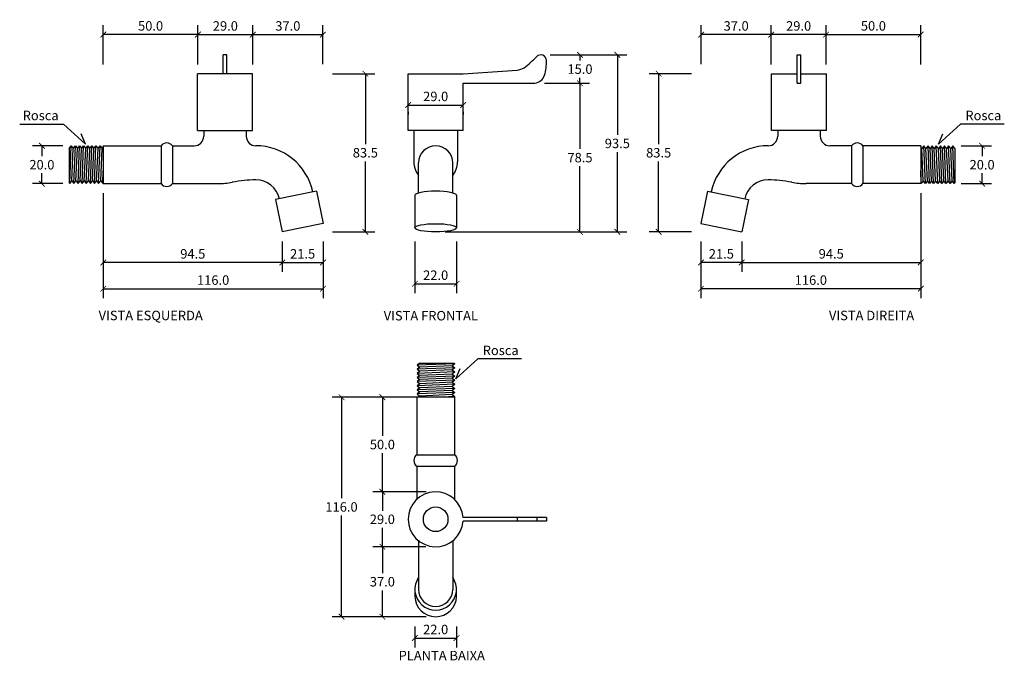
# Model space of a CAD drawing. Units: inches. Extents: x -220 to 300, y -75 to 264.
import ezdxf

# ---------------------------------------------------------------- set-up
doc = ezdxf.new("R2010")
doc.units = ezdxf.units.IN
doc.header["$MEASUREMENT"] = 0
doc.layers.add('Cota', color=14, linetype='Continuous')
doc.layers.add('TEXTO', color=7, linetype='Continuous')
doc.styles.get("Standard").update_dxf_attribs({"font": 'arial.ttf'})
doc.dimstyles.get("Standard").update_dxf_attribs({"dimtxt": 0.18, "dimasz": 0.18, "dimexe": 0.18, "dimexo": 0.0625, "dimgap": 0.09, "dimtad": 0, "dimtih": 1, "dimtoh": 1, "dimdec": 4, "dimzin": 0, "dimdsep": 46, "dimtxsty": 'Standard', "dimcen": 0.09, "dimadec": 0, "dimazin": 0, "dimtfac": 1, "dimtdec": 4, "dimtofl": 0, "dimtmove": 0, "dimatfit": 3, "dimfxl": 1, "dimtolj": 1, "dimtzin": 0, "dimarcsym": 0})

# ---------------------------------------------------------------- blocks, each defined once
blk = doc.blocks.new('_ArchTick')
at = {"color": 0, "linetype": 'ByBlock', "const_width": 0.15}
blk.add_lwpolyline([(-0.5, -0.5), (0.5, 0.5)], dxfattribs=at)
blk = doc.blocks.new('*D148')
at = {"layer": 'Cota', "lineweight": -2, "transparency": 16777216}
for p, q in [((277.36, 197.06), (293.48, 197.06)), ((288.48, 197.06), (288.48, 191.62)), ((288.48, 177.06), (288.48, 182.51)), ((277.36, 177.06), (293.48, 177.06))]:
    blk.add_line(p, q, dxfattribs=at)
at = {"layer": 'Defpoints', "color": 0, "transparency": 16777216}
for p in [(272.36, 197.06), (272.36, 177.06), (288.48, 177.06)]:
    blk.add_point(p, dxfattribs=at)
at = {"layer": 'Cota', "lineweight": -2, "transparency": 16777216, "xscale": 3, "yscale": 3, "zscale": 3}
for p, rotation in [((288.48, 197.06), 90), ((288.48, 177.06), 270)]:
    blk.add_blockref('_ArchTick', p, dxfattribs=dict(at, rotation=rotation))
at = {"layer": 'Cota', "color": 7, "transparency": 16777216, "insert": (288.48, 187.06), "char_height": 5, "attachment_point": 5}
blk.add_mtext('\\A1;20.0', dxfattribs=at)
blk = doc.blocks.new('*D149')
at = {"layer": 'Cota', "lineweight": -2}
for p, q in [((256.07, 172.06), (256.07, 116.58)), ((140.07, 146.56), (140.07, 116.58)), ((256.07, 121.58), (140.07, 121.58))]:
    blk.add_line(p, q, dxfattribs=at)
at = {"layer": 'Defpoints', "color": 0}
for p in [(256.07, 177.06), (140.07, 151.56), (140.07, 121.58)]:
    blk.add_point(p, dxfattribs=at)
at = {"layer": 'Cota', "lineweight": -2, "xscale": 3, "yscale": 3, "zscale": 3, "rotation": 180}
blk.add_blockref('_ArchTick', (140.07, 121.58), dxfattribs=at)
at = {"layer": 'Cota', "lineweight": -2, "xscale": 3, "yscale": 3, "zscale": 3}
blk.add_blockref('_ArchTick', (256.07, 121.58), dxfattribs=at)
at = {"layer": 'Cota', "color": 7, "insert": (198.07, 126.13), "char_height": 5, "attachment_point": 5}
blk.add_mtext('\\A1;116.0', dxfattribs=at)
blk = doc.blocks.new('*D139')
at = {"layer": 'Cota', "lineweight": -2, "transparency": 16777216}
for p, q in [((135.07, 235.13), (112.72, 235.13)), ((117.72, 235.13), (117.72, 197.93)), ((117.72, 151.63), (117.72, 188.83)), ((135.07, 151.63), (112.72, 151.63))]:
    blk.add_line(p, q, dxfattribs=at)
at = {"layer": 'Defpoints', "color": 0, "transparency": 16777216}
for p in [(117.72, 235.13), (140.07, 235.13), (140.07, 151.63)]:
    blk.add_point(p, dxfattribs=at)
at = {"layer": 'Cota', "lineweight": -2, "transparency": 16777216, "xscale": 3, "yscale": 3, "zscale": 3}
for p, rotation in [((117.72, 235.13), 90), ((117.72, 151.63), 270)]:
    blk.add_blockref('_ArchTick', p, dxfattribs=dict(at, rotation=rotation))
at = {"layer": 'Cota', "color": 7, "transparency": 16777216, "insert": (117.72, 193.38), "char_height": 5, "attachment_point": 5}
blk.add_mtext('\\A1;83.5', dxfattribs=at)
blk = doc.blocks.new('*D140')
at = {"layer": 'Cota', "lineweight": -2, "transparency": 16777216}
for p, q in [((206.12, 240.06), (206.12, 260.82)), ((256.07, 240.06), (256.07, 260.82)), ((206.12, 255.82), (256.07, 255.82))]:
    blk.add_line(p, q, dxfattribs=at)
at = {"layer": 'Defpoints', "color": 0, "transparency": 16777216}
for p in [(256.07, 255.82), (206.12, 235.06), (256.07, 235.06)]:
    blk.add_point(p, dxfattribs=at)
at = {"layer": 'Cota', "lineweight": -2, "transparency": 16777216, "xscale": 3, "yscale": 3, "zscale": 3, "rotation": 180}
blk.add_blockref('_ArchTick', (206.12, 255.82), dxfattribs=at)
at = {"layer": 'Cota', "lineweight": -2, "transparency": 16777216, "xscale": 3, "yscale": 3, "zscale": 3}
blk.add_blockref('_ArchTick', (256.07, 255.82), dxfattribs=at)
at = {"layer": 'Cota', "color": 7, "transparency": 16777216, "insert": (231.09, 260.38), "char_height": 5, "attachment_point": 5}
blk.add_mtext('\\A1;50.0', dxfattribs=at)
blk = doc.blocks.new('*D141')
at = {"layer": 'Cota', "lineweight": -2, "transparency": 16777216}
for p, q in [((177.12, 240.06), (177.12, 260.79)), ((206.12, 240.06), (206.12, 260.79)), ((206.12, 255.79), (177.12, 255.79))]:
    blk.add_line(p, q, dxfattribs=at)
at = {"layer": 'Defpoints', "color": 0, "transparency": 16777216}
for p in [(177.12, 255.79), (177.12, 235.06), (206.12, 235.06)]:
    blk.add_point(p, dxfattribs=at)
at = {"layer": 'Cota', "lineweight": -2, "transparency": 16777216, "xscale": 3, "yscale": 3, "zscale": 3, "rotation": 180}
blk.add_blockref('_ArchTick', (177.12, 255.79), dxfattribs=at)
at = {"layer": 'Cota', "lineweight": -2, "transparency": 16777216, "xscale": 3, "yscale": 3, "zscale": 3}
blk.add_blockref('_ArchTick', (206.12, 255.79), dxfattribs=at)
at = {"layer": 'Cota', "color": 7, "transparency": 16777216, "insert": (191.62, 260.35), "char_height": 5, "attachment_point": 5}
blk.add_mtext('\\A1;29.0', dxfattribs=at)
blk = doc.blocks.new('*D142')
at = {"layer": 'Cota', "lineweight": -2, "transparency": 16777216}
for p, q in [((140.17, 240.13), (140.17, 260.79)), ((177.12, 240.13), (177.12, 260.79)), ((177.12, 255.79), (140.17, 255.79))]:
    blk.add_line(p, q, dxfattribs=at)
at = {"layer": 'Defpoints', "color": 0, "transparency": 16777216}
for p in [(140.17, 255.79), (140.17, 235.13), (177.12, 235.13)]:
    blk.add_point(p, dxfattribs=at)
at = {"layer": 'Cota', "lineweight": -2, "transparency": 16777216, "xscale": 3, "yscale": 3, "zscale": 3, "rotation": 180}
blk.add_blockref('_ArchTick', (140.17, 255.79), dxfattribs=at)
at = {"layer": 'Cota', "lineweight": -2, "transparency": 16777216, "xscale": 3, "yscale": 3, "zscale": 3}
blk.add_blockref('_ArchTick', (177.12, 255.79), dxfattribs=at)
at = {"layer": 'Cota', "color": 7, "transparency": 16777216, "insert": (158.64, 260.35), "char_height": 5, "attachment_point": 5}
blk.add_mtext('\\A1;37.0', dxfattribs=at)
blk = doc.blocks.new('*D143')
at = {"layer": 'Cota', "lineweight": -2, "transparency": 16777216}
for p, q in [((161.58, 146.52), (161.58, 130.43)), ((256.07, 146.56), (256.07, 130.43)), ((161.58, 135.43), (256.07, 135.43))]:
    blk.add_line(p, q, dxfattribs=at)
at = {"layer": 'Defpoints', "color": 0, "transparency": 16777216}
for p in [(161.58, 151.52), (256.07, 151.56), (256.07, 135.43)]:
    blk.add_point(p, dxfattribs=at)
at = {"layer": 'Cota', "lineweight": -2, "transparency": 16777216, "xscale": 3, "yscale": 3, "zscale": 3, "rotation": 180}
blk.add_blockref('_ArchTick', (161.58, 135.43), dxfattribs=at)
at = {"layer": 'Cota', "lineweight": -2, "transparency": 16777216, "xscale": 3, "yscale": 3, "zscale": 3}
blk.add_blockref('_ArchTick', (256.07, 135.43), dxfattribs=at)
at = {"layer": 'Cota', "color": 7, "transparency": 16777216, "insert": (208.82, 139.99), "char_height": 5, "attachment_point": 5}
blk.add_mtext('\\A1;94.5', dxfattribs=at)
blk = doc.blocks.new('*D144')
at = {"layer": 'Cota', "lineweight": -2, "transparency": 16777216}
for p, q in [((161.58, 135.43), (140.07, 135.43)), ((140.07, 131.16), (140.07, 130.43)), ((161.58, 131.16), (161.58, 130.43))]:
    blk.add_line(p, q, dxfattribs=at)
at = {"layer": 'Defpoints', "color": 0, "transparency": 16777216}
for p in [(140.07, 136.16), (140.07, 135.43), (161.58, 136.16)]:
    blk.add_point(p, dxfattribs=at)
at = {"layer": 'Cota', "lineweight": -2, "transparency": 16777216, "xscale": 3, "yscale": 3, "zscale": 3, "rotation": 180}
blk.add_blockref('_ArchTick', (140.07, 135.43), dxfattribs=at)
at = {"layer": 'Cota', "lineweight": -2, "transparency": 16777216, "xscale": 3, "yscale": 3, "zscale": 3}
blk.add_blockref('_ArchTick', (161.58, 135.43), dxfattribs=at)
at = {"layer": 'Cota', "color": 7, "transparency": 16777216, "insert": (150.82, 139.99), "char_height": 5, "attachment_point": 5}
blk.add_mtext('\\A1;21.5', dxfattribs=at)
blk = doc.blocks.new('*D151')
at = {"layer": 'Cota', "lineweight": -2}
for p, q in [((60.5, 245.06), (81.19, 245.06)), ((76.19, 245.06), (76.19, 242.12)), ((57.38, 230.06), (81.19, 230.06)), ((76.19, 230.06), (76.19, 233.01))]:
    blk.add_line(p, q, dxfattribs=at)
at = {"layer": 'Defpoints', "color": 0}
for p in [(55.5, 245.06), (52.38, 230.06), (76.19, 230.06)]:
    blk.add_point(p, dxfattribs=at)
at = {"layer": 'Cota', "lineweight": -2, "xscale": 3, "yscale": 3, "zscale": 3}
for p, rotation in [((76.19, 245.06), 90), ((76.19, 230.06), 270)]:
    blk.add_blockref('_ArchTick', p, dxfattribs=dict(at, rotation=rotation))
at = {"layer": 'Cota', "color": 7, "insert": (76.19, 237.56), "char_height": 5, "attachment_point": 5}
blk.add_mtext('\\A1;15.0', dxfattribs=at)
blk = doc.blocks.new('*D145')
at = {"layer": 'Cota', "lineweight": -2, "transparency": 16777216}
for p, q in [((57.38, 230.06), (81.19, 230.06)), ((76.19, 230.06), (76.19, 195.37)), ((76.19, 151.56), (76.19, 186.26)), ((5, 151.56), (81.19, 151.56))]:
    blk.add_line(p, q, dxfattribs=at)
at = {"layer": 'Defpoints', "color": 0, "transparency": 16777216}
for p in [(52.38, 230.06), (0, 151.56), (76.19, 151.56)]:
    blk.add_point(p, dxfattribs=at)
at = {"layer": 'Cota', "lineweight": -2, "transparency": 16777216, "xscale": 3, "yscale": 3, "zscale": 3}
for p, rotation in [((76.19, 230.06), 90), ((76.19, 151.56), 270)]:
    blk.add_blockref('_ArchTick', p, dxfattribs=dict(at, rotation=rotation))
at = {"layer": 'Cota', "color": 7, "transparency": 16777216, "insert": (76.19, 190.81), "char_height": 5, "attachment_point": 5}
blk.add_mtext('\\A1;78.5', dxfattribs=at)
blk = doc.blocks.new('*D146')
at = {"layer": 'Cota', "lineweight": -2, "transparency": 16777216}
for p, q in [((69.33, 245.06), (100.91, 245.06)), ((95.91, 245.06), (95.91, 202.87)), ((95.91, 151.56), (95.91, 193.76)), ((69.33, 151.56), (100.91, 151.56))]:
    blk.add_line(p, q, dxfattribs=at)
at = {"layer": 'Defpoints', "color": 0, "transparency": 16777216}
for p in [(64.33, 245.06), (64.33, 151.56), (95.91, 151.56)]:
    blk.add_point(p, dxfattribs=at)
at = {"layer": 'Cota', "lineweight": -2, "transparency": 16777216, "xscale": 3, "yscale": 3, "zscale": 3}
for p, rotation in [((95.91, 245.06), 90), ((95.91, 151.56), 270)]:
    blk.add_blockref('_ArchTick', p, dxfattribs=dict(at, rotation=rotation))
at = {"layer": 'Cota', "color": 7, "transparency": 16777216, "insert": (95.91, 198.31), "char_height": 5, "attachment_point": 5}
blk.add_mtext('\\A1;93.5', dxfattribs=at)
blk = doc.blocks.new('*D152')
at = {"layer": 'Cota', "lineweight": -2}
for p, q in [((-14.5, 218.58), (14.5, 218.58)), ((-14.5, 215.06), (-14.5, 213.58)), ((14.5, 215.06), (14.5, 213.58))]:
    blk.add_line(p, q, dxfattribs=at)
at = {"layer": 'Defpoints', "color": 0}
for p in [(-14.5, 220.06), (14.5, 220.06), (14.5, 218.58)]:
    blk.add_point(p, dxfattribs=at)
at = {"layer": 'Cota', "lineweight": -2, "xscale": 3, "yscale": 3, "zscale": 3, "rotation": 180}
blk.add_blockref('_ArchTick', (-14.5, 218.58), dxfattribs=at)
at = {"layer": 'Cota', "lineweight": -2, "xscale": 3, "yscale": 3, "zscale": 3}
blk.add_blockref('_ArchTick', (14.5, 218.58), dxfattribs=at)
at = {"layer": 'Cota', "color": 7, "insert": (0, 223.13), "char_height": 5, "attachment_point": 5}
blk.add_mtext('\\A1;29.0', dxfattribs=at)
blk = doc.blocks.new('*D147')
at = {"layer": 'Cota', "lineweight": -2, "transparency": 16777216}
for p, q in [((-11, 146.56), (-11, 119.16)), ((11, 146.56), (11, 119.16)), ((-11, 124.16), (11, 124.16))]:
    blk.add_line(p, q, dxfattribs=at)
at = {"layer": 'Defpoints', "color": 0, "transparency": 16777216}
for p in [(-11, 151.56), (11, 151.56), (11, 124.16)]:
    blk.add_point(p, dxfattribs=at)
at = {"layer": 'Cota', "lineweight": -2, "transparency": 16777216, "xscale": 3, "yscale": 3, "zscale": 3, "rotation": 180}
blk.add_blockref('_ArchTick', (-11, 124.16), dxfattribs=at)
at = {"layer": 'Cota', "lineweight": -2, "transparency": 16777216, "xscale": 3, "yscale": 3, "zscale": 3}
blk.add_blockref('_ArchTick', (11, 124.16), dxfattribs=at)
at = {"layer": 'Cota', "color": 7, "transparency": 16777216, "insert": (0, 128.71), "char_height": 5, "attachment_point": 5}
blk.add_mtext('\\A1;22.0', dxfattribs=at)
blk = doc.blocks.new('*D153')
at = {"layer": 'Cota', "lineweight": -2, "transparency": 16777216}
for p, q in [((-196.78, 197.06), (-212.89, 197.06)), ((-207.89, 197.06), (-207.89, 191.62)), ((-207.89, 177.06), (-207.89, 182.51)), ((-196.78, 177.06), (-212.89, 177.06))]:
    blk.add_line(p, q, dxfattribs=at)
at = {"layer": 'Defpoints', "color": 0, "transparency": 16777216}
for p in [(-191.78, 197.06), (-207.89, 177.06), (-191.78, 177.06)]:
    blk.add_point(p, dxfattribs=at)
at = {"layer": 'Cota', "lineweight": -2, "transparency": 16777216, "xscale": 3, "yscale": 3, "zscale": 3}
for p, rotation in [((-207.89, 197.06), 90), ((-207.89, 177.06), 270)]:
    blk.add_blockref('_ArchTick', p, dxfattribs=dict(at, rotation=rotation))
at = {"layer": 'Cota', "color": 7, "transparency": 16777216, "insert": (-207.89, 187.06), "char_height": 5, "attachment_point": 5}
blk.add_mtext('\\A1;20.0', dxfattribs=at)
blk = doc.blocks.new('*D160')
at = {"layer": 'Cota', "lineweight": -2, "transparency": 16777216}
for p, q in [((-175.48, 172.06), (-175.48, 116.58)), ((-59.48, 146.56), (-59.48, 116.58)), ((-175.48, 121.58), (-59.48, 121.58))]:
    blk.add_line(p, q, dxfattribs=at)
at = {"layer": 'Defpoints', "color": 0, "transparency": 16777216}
for p in [(-175.48, 177.06), (-59.48, 151.56), (-59.48, 121.58)]:
    blk.add_point(p, dxfattribs=at)
at = {"layer": 'Cota', "lineweight": -2, "transparency": 16777216, "xscale": 3, "yscale": 3, "zscale": 3, "rotation": 180}
blk.add_blockref('_ArchTick', (-175.48, 121.58), dxfattribs=at)
at = {"layer": 'Cota', "lineweight": -2, "transparency": 16777216, "xscale": 3, "yscale": 3, "zscale": 3}
blk.add_blockref('_ArchTick', (-59.48, 121.58), dxfattribs=at)
at = {"layer": 'Cota', "color": 7, "transparency": 16777216, "insert": (-117.48, 126.13), "char_height": 5, "attachment_point": 5}
blk.add_mtext('\\A1;116.0', dxfattribs=at)
blk = doc.blocks.new('*D154')
at = {"layer": 'Cota', "lineweight": -2, "transparency": 16777216}
for p, q in [((-54.48, 235.13), (-32.13, 235.13)), ((-37.13, 235.13), (-37.13, 197.93)), ((-37.13, 151.63), (-37.13, 188.83)), ((-54.48, 151.63), (-32.13, 151.63))]:
    blk.add_line(p, q, dxfattribs=at)
at = {"layer": 'Defpoints', "color": 0, "transparency": 16777216}
for p in [(-59.48, 235.13), (-37.13, 235.13), (-59.48, 151.63)]:
    blk.add_point(p, dxfattribs=at)
at = {"layer": 'Cota', "lineweight": -2, "transparency": 16777216, "xscale": 3, "yscale": 3, "zscale": 3}
for p, rotation in [((-37.13, 235.13), 90), ((-37.13, 151.63), 270)]:
    blk.add_blockref('_ArchTick', p, dxfattribs=dict(at, rotation=rotation))
at = {"layer": 'Cota', "color": 7, "transparency": 16777216, "insert": (-37.13, 193.38), "char_height": 5, "attachment_point": 5}
blk.add_mtext('\\A1;83.5', dxfattribs=at)
blk = doc.blocks.new('*D155')
at = {"layer": 'Cota', "lineweight": -2, "transparency": 16777216}
for p, q in [((-175.48, 240.06), (-175.48, 260.82)), ((-125.53, 240.06), (-125.53, 260.82)), ((-125.53, 255.82), (-175.48, 255.82))]:
    blk.add_line(p, q, dxfattribs=at)
at = {"layer": 'Defpoints', "color": 0, "transparency": 16777216}
for p in [(-175.48, 255.82), (-175.48, 235.06), (-125.53, 235.06)]:
    blk.add_point(p, dxfattribs=at)
at = {"layer": 'Cota', "lineweight": -2, "transparency": 16777216, "xscale": 3, "yscale": 3, "zscale": 3, "rotation": 180}
blk.add_blockref('_ArchTick', (-175.48, 255.82), dxfattribs=at)
at = {"layer": 'Cota', "lineweight": -2, "transparency": 16777216, "xscale": 3, "yscale": 3, "zscale": 3}
blk.add_blockref('_ArchTick', (-125.53, 255.82), dxfattribs=at)
at = {"layer": 'Cota', "color": 7, "transparency": 16777216, "insert": (-150.5, 260.38), "char_height": 5, "attachment_point": 5}
blk.add_mtext('\\A1;50.0', dxfattribs=at)
blk = doc.blocks.new('*D156')
at = {"layer": 'Cota', "lineweight": -2, "transparency": 16777216}
for p, q in [((-125.53, 240.06), (-125.53, 260.79)), ((-96.53, 240.06), (-96.53, 260.79)), ((-125.53, 255.79), (-96.53, 255.79))]:
    blk.add_line(p, q, dxfattribs=at)
at = {"layer": 'Defpoints', "color": 0, "transparency": 16777216}
for p in [(-96.53, 255.79), (-125.53, 235.06), (-96.53, 235.06)]:
    blk.add_point(p, dxfattribs=at)
at = {"layer": 'Cota', "lineweight": -2, "transparency": 16777216, "xscale": 3, "yscale": 3, "zscale": 3, "rotation": 180}
blk.add_blockref('_ArchTick', (-125.53, 255.79), dxfattribs=at)
at = {"layer": 'Cota', "lineweight": -2, "transparency": 16777216, "xscale": 3, "yscale": 3, "zscale": 3}
blk.add_blockref('_ArchTick', (-96.53, 255.79), dxfattribs=at)
at = {"layer": 'Cota', "color": 7, "transparency": 16777216, "insert": (-111.03, 260.35), "char_height": 5, "attachment_point": 5}
blk.add_mtext('\\A1;29.0', dxfattribs=at)
blk = doc.blocks.new('*D157')
at = {"layer": 'Cota', "lineweight": -2, "transparency": 16777216}
for p, q in [((-96.53, 240.13), (-96.53, 260.79)), ((-59.58, 240.13), (-59.58, 260.79)), ((-96.53, 255.79), (-59.58, 255.79))]:
    blk.add_line(p, q, dxfattribs=at)
at = {"layer": 'Defpoints', "color": 0, "transparency": 16777216}
for p in [(-59.58, 255.79), (-96.53, 235.13), (-59.58, 235.13)]:
    blk.add_point(p, dxfattribs=at)
at = {"layer": 'Cota', "lineweight": -2, "transparency": 16777216, "xscale": 3, "yscale": 3, "zscale": 3, "rotation": 180}
blk.add_blockref('_ArchTick', (-96.53, 255.79), dxfattribs=at)
at = {"layer": 'Cota', "lineweight": -2, "transparency": 16777216, "xscale": 3, "yscale": 3, "zscale": 3}
blk.add_blockref('_ArchTick', (-59.58, 255.79), dxfattribs=at)
at = {"layer": 'Cota', "color": 7, "transparency": 16777216, "insert": (-78.05, 260.35), "char_height": 5, "attachment_point": 5}
blk.add_mtext('\\A1;37.0', dxfattribs=at)
blk = doc.blocks.new('*D158')
at = {"layer": 'Cota', "lineweight": -2, "transparency": 16777216}
for p, q in [((-175.48, 146.56), (-175.48, 130.43)), ((-80.99, 146.52), (-80.99, 130.43)), ((-80.99, 135.43), (-175.48, 135.43))]:
    blk.add_line(p, q, dxfattribs=at)
at = {"layer": 'Defpoints', "color": 0, "transparency": 16777216}
for p in [(-175.48, 151.56), (-80.99, 151.52), (-175.48, 135.43)]:
    blk.add_point(p, dxfattribs=at)
at = {"layer": 'Cota', "lineweight": -2, "transparency": 16777216, "xscale": 3, "yscale": 3, "zscale": 3, "rotation": 180}
blk.add_blockref('_ArchTick', (-175.48, 135.43), dxfattribs=at)
at = {"layer": 'Cota', "lineweight": -2, "transparency": 16777216, "xscale": 3, "yscale": 3, "zscale": 3}
blk.add_blockref('_ArchTick', (-80.99, 135.43), dxfattribs=at)
at = {"layer": 'Cota', "color": 7, "transparency": 16777216, "insert": (-128.23, 139.99), "char_height": 5, "attachment_point": 5}
blk.add_mtext('\\A1;94.5', dxfattribs=at)
blk = doc.blocks.new('*D159')
at = {"layer": 'Cota', "lineweight": -2, "transparency": 16777216}
for p, q in [((-80.99, 135.43), (-59.48, 135.43)), ((-80.99, 131.16), (-80.99, 130.43)), ((-59.48, 131.16), (-59.48, 130.43))]:
    blk.add_line(p, q, dxfattribs=at)
at = {"layer": 'Defpoints', "color": 0, "transparency": 16777216}
for p in [(-80.99, 136.16), (-59.48, 136.16), (-59.48, 135.43)]:
    blk.add_point(p, dxfattribs=at)
at = {"layer": 'Cota', "lineweight": -2, "transparency": 16777216, "xscale": 3, "yscale": 3, "zscale": 3, "rotation": 180}
blk.add_blockref('_ArchTick', (-80.99, 135.43), dxfattribs=at)
at = {"layer": 'Cota', "lineweight": -2, "transparency": 16777216, "xscale": 3, "yscale": 3, "zscale": 3}
blk.add_blockref('_ArchTick', (-59.48, 135.43), dxfattribs=at)
at = {"layer": 'Cota', "color": 7, "transparency": 16777216, "insert": (-70.23, 139.99), "char_height": 5, "attachment_point": 5}
blk.add_mtext('\\A1;21.5', dxfattribs=at)
blk = doc.blocks.new('*D170')
at = {"layer": 'Cota', "lineweight": -2, "transparency": 16777216}
for p, q in [((-11, -56.82), (-11, -67.95)), ((11, -56.82), (11, -67.95)), ((-11, -62.95), (11, -62.95))]:
    blk.add_line(p, q, dxfattribs=at)
at = {"layer": 'Defpoints', "color": 0, "transparency": 16777216}
for p in [(-11, -51.82), (11, -51.82), (11, -62.95)]:
    blk.add_point(p, dxfattribs=at)
at = {"layer": 'Cota', "lineweight": -2, "transparency": 16777216, "xscale": 3, "yscale": 3, "zscale": 3, "rotation": 180}
blk.add_blockref('_ArchTick', (-11, -62.95), dxfattribs=at)
at = {"layer": 'Cota', "lineweight": -2, "transparency": 16777216, "xscale": 3, "yscale": 3, "zscale": 3}
blk.add_blockref('_ArchTick', (11, -62.95), dxfattribs=at)
at = {"layer": 'Cota', "color": 7, "transparency": 16777216, "insert": (0, -58.4), "char_height": 5, "attachment_point": 5}
blk.add_mtext('\\A1;22.0', dxfattribs=at)
blk = doc.blocks.new('*D172')
at = {"layer": 'Cota', "lineweight": -2, "transparency": 16777216}
for p, q in [((-24.07, 14.29), (-33.14, 14.29)), ((-28.14, 14.29), (-28.14, 4.34)), ((-28.14, -14.71), (-28.14, -4.76)), ((-5.23, -14.71), (-33.14, -14.71))]:
    blk.add_line(p, q, dxfattribs=at)
at = {"layer": 'Defpoints', "color": 0, "transparency": 16777216}
for p in [(-28.14, 14.29), (-19.07, 14.29), (-0.23, -14.71)]:
    blk.add_point(p, dxfattribs=at)
at = {"layer": 'Cota', "lineweight": -2, "transparency": 16777216, "xscale": 3, "yscale": 3, "zscale": 3}
for p, rotation in [((-28.14, 14.29), 90), ((-28.14, -14.71), 270)]:
    blk.add_blockref('_ArchTick', p, dxfattribs=dict(at, rotation=rotation))
at = {"layer": 'Cota', "color": 7, "transparency": 16777216, "insert": (-28.14, -0.21), "char_height": 5, "attachment_point": 5}
blk.add_mtext('\\A1;29.0', dxfattribs=at)
blk = doc.blocks.new('*D173')
at = {"layer": 'Cota', "lineweight": -2}
for p, q in [((-5, 64.29), (-33.14, 64.29)), ((-28.14, 64.29), (-28.14, 43.84)), ((-28.14, 14.29), (-28.14, 34.74)), ((-5, 14.29), (-33.14, 14.29))]:
    blk.add_line(p, q, dxfattribs=at)
at = {"layer": 'Defpoints', "color": 0}
for p in [(-28.14, 64.29), (0, 64.29), (0, 14.29)]:
    blk.add_point(p, dxfattribs=at)
at = {"layer": 'Cota', "lineweight": -2, "xscale": 3, "yscale": 3, "zscale": 3}
for p, rotation in [((-28.14, 64.29), 90), ((-28.14, 14.29), 270)]:
    blk.add_blockref('_ArchTick', p, dxfattribs=dict(at, rotation=rotation))
at = {"layer": 'Cota', "color": 7, "insert": (-28.14, 39.29), "char_height": 5, "attachment_point": 5}
blk.add_mtext('\\A1;50.0', dxfattribs=at)
blk = doc.blocks.new('*D174')
at = {"layer": 'Cota', "lineweight": -2}
for p, q in [((-5.23, -14.71), (-33.14, -14.71)), ((-28.14, -14.71), (-28.14, -28.63)), ((-28.14, -51.66), (-28.14, -37.74)), ((-5, -51.66), (-33.14, -51.66))]:
    blk.add_line(p, q, dxfattribs=at)
at = {"layer": 'Defpoints', "color": 0}
for p in [(-0.23, -14.71), (-28.14, -51.66), (0, -51.66)]:
    blk.add_point(p, dxfattribs=at)
at = {"layer": 'Cota', "lineweight": -2, "xscale": 3, "yscale": 3, "zscale": 3}
for p, rotation in [((-28.14, -14.71), 90), ((-28.14, -51.66), 270)]:
    blk.add_blockref('_ArchTick', p, dxfattribs=dict(at, rotation=rotation))
at = {"layer": 'Cota', "color": 7, "insert": (-28.14, -33.18), "char_height": 5, "attachment_point": 5}
blk.add_mtext('\\A1;37.0', dxfattribs=at)
blk = doc.blocks.new('*D175')
at = {"layer": 'Cota', "lineweight": -2, "transparency": 16777216}
for p, q in [((-15, 64.29), (-54.71, 64.29)), ((-49.71, 64.29), (-49.71, 10.87)), ((-49.71, -51.66), (-49.71, 1.76)), ((-16, -51.66), (-54.71, -51.66))]:
    blk.add_line(p, q, dxfattribs=at)
at = {"layer": 'Defpoints', "color": 0, "transparency": 16777216}
for p in [(-49.71, 64.29), (-10, 64.29), (-11, -51.66)]:
    blk.add_point(p, dxfattribs=at)
at = {"layer": 'Cota', "lineweight": -2, "transparency": 16777216, "xscale": 3, "yscale": 3, "zscale": 3}
for p, rotation in [((-49.71, 64.29), 90), ((-49.71, -51.66), 270)]:
    blk.add_blockref('_ArchTick', p, dxfattribs=dict(at, rotation=rotation))
at = {"layer": 'Cota', "color": 7, "transparency": 16777216, "insert": (-49.71, 6.31), "char_height": 5, "attachment_point": 5}
blk.add_mtext('\\A1;116.0', dxfattribs=at)
blk = doc.blocks.new('HTC0140 - VE')
for points in [[(65.25, 57.82), (63.25, 57.82)], [(63.25, 47.82), (63.25, 57.82)], [(65.25, 47.82), (65.25, 57.82)], [(63.25, 47.82), (49.75, 47.82)], [(49.75, 17.82), (49.75, 47.82)], [(65.25, 47.82), (63.25, 47.82)], [(78.75, 47.82), (65.25, 47.82)], [(78.75, 17.82), (78.75, 47.82)], [(49.75, 17.82), (78.75, 17.82)], [(53, 17.82), (53, 14.82)], [(75.5, 17.82), (75.5, 14.82)], [(-18, 8.37), (-16.91, 9.82)], [(-18, 8.37), (-18, -9.74)], [(-16.91, 9.82), (-15.82, 8.37)], [(-15.82, 8.37), (-14.74, 9.82)], [(-14.74, 9.82), (-13.65, 8.37)], [(-13.65, 8.37), (-12.56, 9.82)], [(-12.56, 9.82), (-11.47, 8.37)], [(-11.47, 8.37), (-10.38, 9.82)], [(-10.38, 9.82), (-9.3, 8.37)], [(-9.3, 8.37), (-8.21, 9.82)], [(-8.21, 9.82), (-7.12, 8.37)], [(-7.12, 8.37), (-6.03, 9.82)], [(-6.03, 9.82), (-4.94, 8.37)], [(-4.94, 8.37), (-3.85, 9.82)], [(-3.85, 9.82), (-2.77, 8.37)], [(-2.77, 8.37), (-1.68, 9.82)], [(-1.68, 9.82), (-0.59, 8.37)], [(-0.59, 8.37), (0, 9.16)], [(0, 9.82), (0, -9.82)], [(0, 9.82), (30.5, 9.82)], [(30.5, 9.82), (30.5, -10.18)], [(36.5, 9.82), (48, 9.82)], [(36.5, 9.82), (36.5, -10.18)], [(0, -0.33), (0, -10.18)], [(-18, -9.74), (-17.67, -10.18)], [(-17.67, -10.18), (-16.59, -8.73)], [(-16.59, -8.73), (-15.5, -10.18)], [(-15.5, -10.18), (-14.41, -8.73)], [(-14.41, -8.73), (-13.32, -10.18)], [(-13.32, -10.18), (-12.23, -8.73)], [(-12.23, -8.73), (-11.15, -10.18)], [(-11.15, -10.18), (-10.06, -8.73)], [(-10.06, -8.73), (-8.97, -10.18)], [(-8.97, -10.18), (-7.88, -8.73)], [(-7.88, -8.73), (-6.79, -10.18)], [(-6.79, -10.18), (-5.71, -8.73)], [(-5.71, -8.73), (-4.62, -10.18)], [(-4.62, -10.18), (-3.53, -8.73)], [(-3.53, -8.73), (-2.44, -10.18)], [(-2.44, -10.18), (-1.35, -8.73)], [(-1.35, -8.73), (-0.27, -10.18)], [(-0.27, -10.18), (0, -9.82)], [(0, -10.18), (30.5, -10.18)], [(36.5, -10.18), (60.52, -10.18)], [(112.53, -14.16), (90.96, -18.53)], [(112.53, -14.16), (116, -31.31)], [(90.96, -18.53), (94.44, -35.68)], [(116, -31.31), (94.44, -35.68)]]:
    blk.add_lwpolyline(points)
at = {"color": 252}
for points in [[(-17.67, -10.18), (-16.91, 9.82)], [(-16.59, -8.73), (-15.82, 8.37)], [(-15.5, -10.18), (-14.74, 9.82)], [(-14.41, -8.73), (-13.65, 8.37)], [(-13.32, -10.18), (-12.56, 9.82)], [(-12.23, -8.73), (-11.47, 8.37)], [(-11.15, -10.18), (-10.38, 9.82)], [(-10.06, -8.73), (-9.3, 8.37)], [(-8.97, -10.18), (-8.21, 9.82)], [(-7.88, -8.73), (-7.12, 8.37)], [(-6.79, -10.18), (-6.03, 9.82)], [(-5.71, -8.73), (-4.94, 8.37)], [(-4.62, -10.18), (-3.85, 9.82)], [(-3.53, -8.73), (-2.77, 8.37)], [(-2.44, -10.18), (-1.68, 9.82)], [(-1.35, -8.73), (-0.59, 8.37)], [(-0.27, -10.18), (0, -3.23)]]:
    blk.add_lwpolyline(points, dxfattribs=at)
for centre, radius, start, end in [((33.5, 7.57), 3.75, 36.8699, 143.1301), ((48, 14.82), 5, 270, 0), ((80.5, 14.82), 5, 180, 270), ((80.58, -20.81), 30.63, 11.7804, 90.1481), ((33.5, -7.93), 3.75, 216.8699, 323.1301), ((60.96, 23.31), 33.49, 269.2589, 282.3647), ((82.49, -91.47), 83.32, 91.3172, 99.9298), ((80.58, -20.81), 12.63, 11.7804, 90.1481)]:
    blk.add_arc(centre, radius, start, end)
blk = doc.blocks.new('HTC0140 - VF')
for points in [[(-14.5, 47), (14.5, 47)], [(-14.5, 17), (-14.5, 47)], [(14.5, 47), (43, 49)], [(14.5, 17), (14.5, 42)], [(14.5, 42), (52.38, 42)], [(14.5, 17), (-14.5, 17)], [(-11.5, 17), (-11.5, 0.5)], [(11.5, 17), (11.5, 0.5)], [(-9, -15.91), (-9, 0)], [(9, -15.91), (9, 0)], [(-11, -17.16), (-11, -32.13)], [(11, -17.16), (11, -32.13)], [(-11, -32.13), (-11, -34.32)], [(11, -32.13), (11, -34.32)]]:
    blk.add_lwpolyline(points)
for centre, radius, start, end in [((7.18, 101.91), 65.05, 307.3428, 315.3288), ((55.5, 54), 3, 0, 137.1634), ((31.37, 53.61), 27.13, 344.4073, 0.8212), ((41.76, 58.87), 9.95, 277.1338, 299.3445), ((51.29, 48.49), 6.58, 279.4852, 340.7278), ((0, 0), 9, 0, 180), ((0, 0.5), 11.5, 180, 218.5), ((0, 0.5), 11.5, 321.5, 0)]:
    blk.add_arc(centre, radius, start, end)
blk.add_ellipse((0, -17.16), major_axis=(-11, 0), ratio=0.198564, start_param=3.141593, end_param=6.283185)
blk.add_ellipse((0, -34.32), major_axis=(-11, 0), ratio=0.198564)
blk = doc.blocks.new('HTC0140 - VD')
for points in [[(-65.25, 58.16), (-63.25, 58.16)], [(-65.25, 43.16), (-65.25, 58.16)], [(-63.25, 43.16), (-63.25, 58.16)], [(-78.75, 48.16), (-65.25, 48.16)], [(-78.75, 18.16), (-78.75, 48.16)], [(-63.25, 48.16), (-49.75, 48.16)], [(-49.75, 18.16), (-49.75, 48.16)], [(-65.25, 43.16), (-63.25, 43.16)], [(-49.75, 18.16), (-78.75, 18.16)], [(-75.5, 18.16), (-75.5, 15.16)], [(-53, 18.16), (-53, 15.16)], [(-36.5, 10.16), (-48, 10.16)], [(-36.5, 10.16), (-36.5, -9.84)], [(0, 10.16), (-30.5, 10.16)], [(-30.5, 10.16), (-30.5, -9.84)], [(0, 10.16), (0, -9.49)], [(0.59, 8.7), (0, 9.49)], [(1.68, 10.16), (0.59, 8.7)], [(2.77, 8.7), (1.68, 10.16)], [(3.85, 10.16), (2.77, 8.7)], [(4.94, 8.7), (3.85, 10.16)], [(6.03, 10.16), (4.94, 8.7)], [(7.12, 8.7), (6.03, 10.16)], [(8.21, 10.16), (7.12, 8.7)], [(9.3, 8.7), (8.21, 10.16)], [(10.38, 10.16), (9.3, 8.7)], [(11.47, 8.7), (10.38, 10.16)], [(12.56, 10.16), (11.47, 8.7)], [(13.65, 8.7), (12.56, 10.16)], [(14.74, 10.16), (13.65, 8.7)], [(15.82, 8.7), (14.74, 10.16)], [(16.91, 10.16), (15.82, 8.7)], [(18, 8.7), (16.91, 10.16)], [(18, 8.7), (18, -9.41)], [(0, 0), (0, -9.84)], [(-36.5, -9.84), (-60.52, -9.84)], [(0, -9.84), (-30.5, -9.84)], [(0.27, -9.84), (0, -9.49)], [(1.35, -8.39), (0.27, -9.84)], [(2.44, -9.84), (1.35, -8.39)], [(3.53, -8.39), (2.44, -9.84)], [(4.62, -9.84), (3.53, -8.39)], [(5.71, -8.39), (4.62, -9.84)], [(6.79, -9.84), (5.71, -8.39)], [(7.88, -8.39), (6.79, -9.84)], [(8.97, -9.84), (7.88, -8.39)], [(10.06, -8.39), (8.97, -9.84)], [(11.15, -9.84), (10.06, -8.39)], [(12.23, -8.39), (11.15, -9.84)], [(13.32, -9.84), (12.23, -8.39)], [(14.41, -8.39), (13.32, -9.84)], [(15.5, -9.84), (14.41, -8.39)], [(16.59, -8.39), (15.5, -9.84)], [(17.67, -9.84), (16.59, -8.39)], [(18, -9.41), (17.67, -9.84)], [(-112.53, -13.82), (-116, -30.98)], [(-112.53, -13.82), (-90.96, -18.19)], [(-90.96, -18.19), (-94.44, -35.34)], [(-116, -30.98), (-94.44, -35.34)]]:
    blk.add_lwpolyline(points)
at = {"color": 252}
for points in [[(1.35, -8.39), (0.59, 8.7)], [(2.44, -9.84), (1.68, 10.16)], [(3.53, -8.39), (2.77, 8.7)], [(4.62, -9.84), (3.85, 10.16)], [(5.71, -8.39), (4.94, 8.7)], [(6.79, -9.84), (6.03, 10.16)], [(7.88, -8.39), (7.12, 8.7)], [(8.97, -9.84), (8.21, 10.16)], [(10.06, -8.39), (9.3, 8.7)], [(11.15, -9.84), (10.38, 10.16)], [(12.23, -8.39), (11.47, 8.7)], [(13.32, -9.84), (12.56, 10.16)], [(14.41, -8.39), (13.65, 8.7)], [(15.5, -9.84), (14.74, 10.16)], [(16.59, -8.39), (15.82, 8.7)], [(17.67, -9.84), (16.91, 10.16)], [(0.27, -9.84), (0, -2.9)]]:
    blk.add_lwpolyline(points, dxfattribs=at)
for centre, radius, start, end in [((-80.5, 15.16), 5, 270, 0), ((-48, 15.16), 5, 180, 270), ((-33.5, 7.91), 3.75, 36.8699, 143.1301), ((-80.58, -20.48), 30.63, 89.8519, 168.2196), ((-80.58, -20.48), 12.63, 89.8519, 168.2196), ((-82.49, -91.14), 83.32, 80.0702, 88.6828), ((-60.96, 23.64), 33.49, 257.6353, 270.7411), ((-33.5, -7.59), 3.75, 216.8699, 323.1301)]:
    blk.add_arc(centre, radius, start, end)
blk = doc.blocks.new('HTC0140 - P')
for p, q in [((-10, 0), (-10, -30.45)), ((10, 0), (10, -30.45)), ((-10, -36.45), (-10, -53.7)), ((10, -36.45), (10, -53.7)), ((58.5, -63.5), (14.47, -63.5)), ((58.5, -65.5), (14.47, -65.5)), ((-9, -75.57), (-9, -101.51)), ((9, -75.57), (9, -101.51))]:
    blk.add_line(p, q)
for points in [[(-8.37, 18), (-9.82, 16.91)], [(-9.82, 16.91), (-8.37, 15.82)], [(-8.37, 15.82), (-9.82, 14.74)], [(-8.37, 18), (9.74, 18)], [(10.18, 17.67), (8.73, 16.59)], [(8.73, 16.59), (10.18, 15.5)], [(9.74, 18), (10.18, 17.67)], [(-9.82, 14.74), (-8.37, 13.65)], [(-8.37, 13.65), (-9.82, 12.56)], [(-9.82, 12.56), (-8.37, 11.47)], [(-8.37, 11.47), (-9.82, 10.38)], [(10.18, 15.5), (8.73, 14.41)], [(8.73, 14.41), (10.18, 13.32)], [(10.18, 13.32), (8.73, 12.23)], [(8.73, 12.23), (10.18, 11.15)], [(10.18, 11.15), (8.73, 10.06)], [(-9.82, 10.38), (-8.37, 9.3)], [(-8.37, 9.3), (-9.82, 8.21)], [(-9.82, 8.21), (-8.37, 7.12)], [(-8.37, 7.12), (-9.82, 6.03)], [(-9.82, 6.03), (-8.37, 4.94)], [(8.73, 10.06), (10.18, 8.97)], [(10.18, 8.97), (8.73, 7.88)], [(8.73, 7.88), (10.18, 6.79)], [(10.18, 6.79), (8.73, 5.71)], [(8.73, 5.71), (10.18, 4.62)], [(10, 0), (-10, 0)], [(-8.37, 4.94), (-9.82, 3.85)], [(-9.82, 3.85), (-8.37, 2.77)], [(-8.37, 2.77), (-9.82, 1.68)], [(-9.82, 1.68), (-8.37, 0.59)], [(-8.37, 0.59), (-9.16, 0)], [(10.18, 4.62), (8.73, 3.53)], [(8.73, 3.53), (10.18, 2.44)], [(10.18, 2.44), (8.73, 1.35)], [(8.73, 1.35), (10.18, 0.27)], [(10.18, 0.27), (9.82, 0)], [(-10, -30.45), (10, -30.45)], [(-10, -36.45), (10, -36.45)], [(43, -63.5), (43, -65.5)], [(53.44, -63.5), (53.44, -65.5)], [(58.5, -63.5), (58.5, -65.5)], [(-11, -101.73), (-11, -105.2)], [(11, -105.2), (11, -101.73)]]:
    blk.add_lwpolyline(points)
at = {"color": 252}
for points in [[(10.18, 17.67), (-9.82, 16.91)], [(8.73, 16.59), (-8.37, 15.82)], [(10.18, 15.5), (-9.82, 14.74)], [(10.18, 13.32), (-9.82, 12.56)], [(10.18, 11.15), (-9.82, 10.38)], [(8.73, 14.41), (-8.37, 13.65)], [(8.73, 12.23), (-8.37, 11.47)], [(10.18, 8.97), (-9.82, 8.21)], [(10.18, 6.79), (-9.82, 6.03)], [(8.73, 10.06), (-8.37, 9.3)], [(8.73, 7.88), (-8.37, 7.12)], [(8.73, 5.71), (-8.37, 4.94)], [(10.18, 4.62), (-9.82, 3.85)], [(10.18, 2.44), (-9.82, 1.68)], [(8.73, 3.53), (-8.37, 2.77)], [(8.73, 1.35), (-8.37, 0.59)], [(10.18, 0.27), (3.23, 0)]]:
    blk.add_lwpolyline(points, dxfattribs=at)
blk.add_circle((0, -64.5), 6.5)
for centre, radius, start, end in [((-7.75, -33.45), 3.75, 126.8699, 233.1301), ((7.75, -33.45), 3.75, 306.8699, 53.1301), ((0, -64.5), 14.5, 3.9546, 356.0454), ((0, -101.47), 11, 144.8827, 35.1173), ((0, -101.51), 9, 180, 0), ((0, -104.95), 11, 181.2862, 358.7138)]:
    blk.add_arc(centre, radius, start, end)

msp = doc.modelspace()

# ---------------------------------------------------------------- linework, layer by layer
at = {"layer": 'Cota'}
for points in [[(-219.61, 208.56), (-196.5, 208.56), (-184.91, 197.97), (-187.09, 203.43)], [(300.2, 208.56), (277.09, 208.56), (265.5, 197.97), (267.67, 203.43)], [(45.39, 84.49), (22.28, 84.49), (10.68, 73.9), (12.86, 79.36)]]:
    msp.add_lwpolyline(points, dxfattribs=at)

# ---------------------------------------------------------------- block references
for name, p in [('HTC0140 - VE', (-175.48, 187.24)), ('HTC0140 - VF', (0, 188.06)), ('HTC0140 - VD', (256.07, 186.91)), ('HTC0140 - P', (0, 64.29))]:
    msp.add_blockref(name, p)

# ---------------------------------------------------------------- texts
at = {"layer": 'TEXTO', "char_height": 5, "width": 67.3068}
for s, insert, attachment_point in [('Rosca', (-199.06, 215.57), 3), ('Rosca', (279.64, 215.57), 1), ('VISTA ESQUERDA', (-122.94, 109.94), 3), ('VISTA FRONTAL', (-27.44, 109.82), 1), ('VISTA DIREITA', (207.61, 109.94), 1), ('Rosca', (24.83, 91.51), 1), ('PLANTA BAIXA', (-19.55, -69.69), 1)]:
    msp.add_mtext(s, dxfattribs=dict(at, insert=insert, attachment_point=attachment_point))

# ---------------------------------------------------------------- dimensions: what is measured, and where the dimension line sits
at = {"layer": 'Cota'}
for base, p1, p2, angle, picture, middle in [((-175.47891524, 255.82314377), (-125.52891524, 235.06345352), (-175.47891524, 235.06345352), 180, '*D155', (-150.50391524, 260.37600871)), ((-96.53, 255.79), (-125.53, 235.06), (-96.53, 235.06), 180, '*D156', (-111.03, 260.35)), ((-59.57891524, 255.79314377), (-96.52891524, 235.12595352), (-59.57891524, 235.12595352), 180, '*D157', (-78.05391524, 260.34771403)), ((76.19, 230.06), (55.5, 245.06), (52.38, 230.06), 90, '*D151', (76.19, 237.56)), ((95.91, 151.56), (64.33, 245.06), (64.33, 151.56), 90, '*D146', (95.91, 198.31)), ((-37.13, 235.13), (-59.48, 151.63), (-59.48, 235.13), 90, '*D154', (-37.13, 193.38)), ((117.72, 235.13), (140.07, 151.63), (140.07, 235.13), 90, '*D139', (117.72, 193.38)), ((76.19, 151.56), (52.38, 230.06), (0, 151.56), 90, '*D145', (76.19, 190.81)), ((-207.89, 177.06), (-191.78, 197.06), (-191.78, 177.06), 90, '*D153', (-207.89, 187.06)), ((288.48, 177.06), (272.36, 197.06), (272.36, 177.06), 90, '*D148', (288.48, 187.06)), ((-59.48, 121.58), (-175.48, 177.06), (-59.48, 151.56), 180, '*D160', (-117.48, 126.13)), ((-175.48, 135.43), (-80.99, 151.52), (-175.48, 151.56), 180, '*D158', (-128.23, 139.99)), ((-59.48, 135.43), (-80.99, 136.16), (-59.48, 136.16), 180, '*D159', (-70.23, 139.99)), ((-49.7143, 64.29), (-10.9999, -51.6614), (-10, 64.29), 90, '*D175', (-49.7143, 6.3143)), ((-28.14, 64.29), (0, 14.29), (0, 64.29), 90, '*D173', (-28.14, 39.29)), ((-28.14, 14.29), (-0.23, -14.71), (-19.07, 14.29), 90, '*D172', (-28.14, -0.21)), ((-28.1431, -51.6614), (-0.2294, -14.7082), (0, -51.6614), 90, '*D174', (-28.1431, -33.1848))]:
    dim = msp.add_linear_dim(base=base, p1=p1, p2=p2, angle=angle, dimstyle='Standard', override={"dimtxt": 5, "dimasz": 3, "dimexe": 5, "dimexo": 5, "dimgap": 2, "dimtad": 1, "dimdec": 1, "dimblk1": 'ArchTick', "dimblk2": 'ArchTick', "dimsah": 1, "dimclrd": 256, "dimclre": 256, "dimclrt": 7}, dxfattribs=at)
    dim.commit()
    dim.dimension.update_dxf_attribs({"geometry": picture, "text_midpoint": middle})
for base, p1, p2, picture, middle in [((140.16634103, 255.79314377), (177.11634103, 235.12595352), (140.16634103, 235.12595352), '*D142', (158.64134103, 260.34771403)), ((177.12, 255.79), (206.12, 235.06), (177.12, 235.06), '*D141', (191.62, 260.35)), ((256.06634103, 255.82314377), (206.11634103, 235.06345352), (256.06634103, 235.06345352), '*D140', (231.09134103, 260.37600871)), ((14.5, 218.58), (-14.5, 220.06), (14.5, 220.06), '*D152', (0, 223.13)), ((140.07, 121.58), (256.07, 177.06), (140.07, 151.56), '*D149', (198.07, 126.13)), ((11, 124.16), (-11, 151.56), (11, 151.56), '*D147', (0, 128.71)), ((256.07, 135.43), (161.58, 151.52), (256.07, 151.56), '*D143', (208.82, 139.99)), ((140.07, 135.43), (161.58, 136.16), (140.07, 136.16), '*D144', (150.82, 139.99)), ((11, -62.95), (-11, -51.82), (11, -51.82), '*D170', (0, -58.4))]:
    dim = msp.add_linear_dim(base=base, p1=p1, p2=p2, dimstyle='Standard', override={"dimtxt": 5, "dimasz": 3, "dimexe": 5, "dimexo": 5, "dimgap": 2, "dimtad": 1, "dimdec": 1, "dimblk1": 'ArchTick', "dimblk2": 'ArchTick', "dimsah": 1, "dimclrd": 256, "dimclre": 256, "dimclrt": 7}, dxfattribs=at)
    dim.commit()
    dim.dimension.update_dxf_attribs({"geometry": picture, "text_midpoint": middle})

doc.saveas('drawing.dxf')
